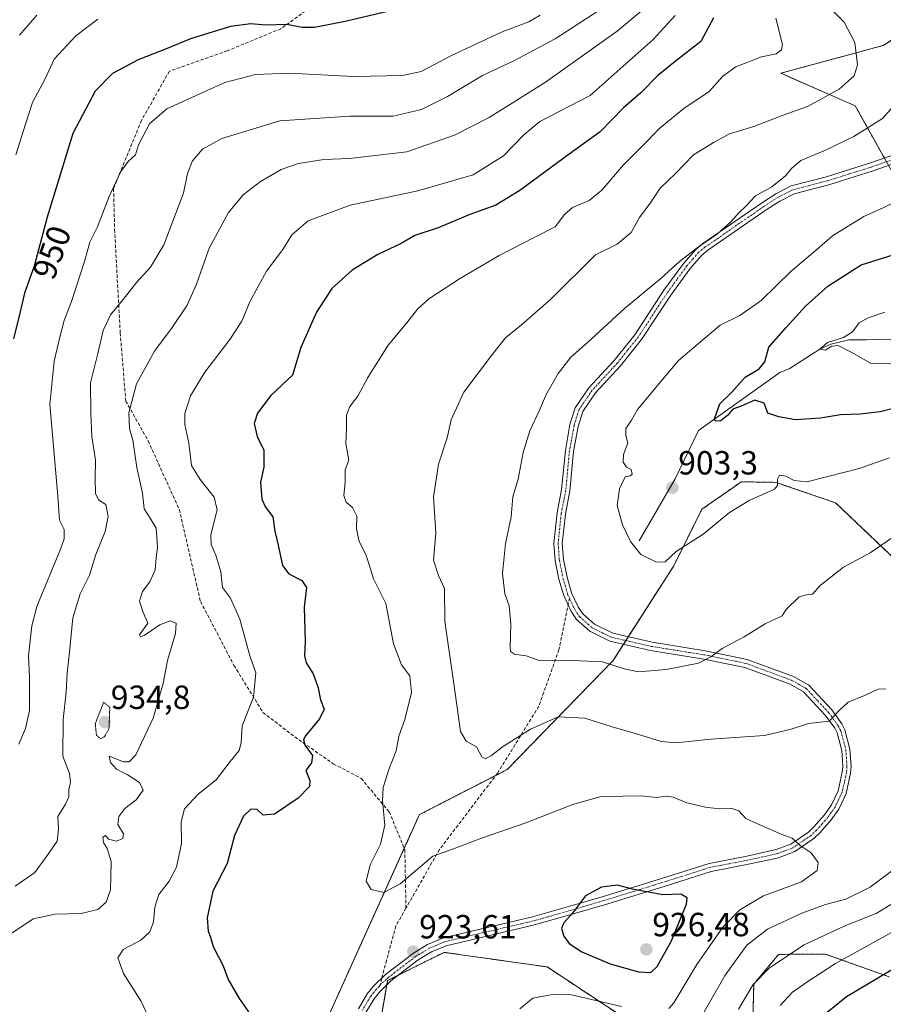
# Model space of a CAD drawing. Units: metres. Extents: x 573279 to 576723, y 4733448 to 4735798.
# Drawn here: x 575952 to 576210, y 4735243 to 4735537 of the extents above; entities that cross this region are included whole.
import ezdxf
from ezdxf.enums import TextEntityAlignment as Align

# ---------------------------------------------------------------- set-up
doc = ezdxf.new("R2010")
doc.units = ezdxf.units.M
doc.header["$MEASUREMENT"] = 0
for name, pattern in [('TRAZO_Y_PUNTO', [1, 0.5, -0.25, 0, -0.25]), ('TRAZOS', [0.75, 0.5, -0.25]), ('TRAZOS2', [0.375, 0.25, -0.125]), ('TRAZOSX2', [1.5, 1, -0.5])]:
    doc.linetypes.add(name, pattern=pattern)
for name, color, linetype, lineweight in [('Arbolado forestal', 92, 'TRAZOS', 0), ('Arbolado forestal CxS', 92, 'Continuous', 0), ('Camino', 19, 'Continuous', 0), ('Camino Cxs', 19, 'Continuous', 0), ('Camino eje', 39, 'TRAZO_Y_PUNTO', 13), ('Carátula', 7, 'Continuous', 5), ('Corriente natural lineal', 142, 'Continuous', 13), ('Curva de nivel maestra', 36, 'Continuous', 30), ('Curva de nivel normal', 36, 'Continuous', 0), ('Curva de nivel normal depresión', 36, 'TRAZOS2', 0), ('Pastizal CxS', 92, 'Continuous', 0), ('Punto de cota en terreno', 7, 'Continuous', 0), ('Rótulo de curva de nivel directora', 19, 'Continuous', 0), ('Rótulo de punto de cota en terreno', 19, 'Continuous', 0), ('Senda', 19, 'TRAZOSX2', 0)]:
    doc.layers.add(name, color=color, linetype=linetype, lineweight=lineweight)
doc.styles.add('Arial', font='txt', dxfattribs={"height": 0.2})

# ---------------------------------------------------------------- blocks, each defined once
blk = doc.blocks.new('*U153')
at = {"layer": 'Arbolado forestal CxS', "color": 92, "linetype": 'Continuous', "lineweight": 0}
for points in [[(576221.96, 4735536.95, 906.59), (576209.82, 4735529.51, 911.68), (576179.26, 4735521.17, 919.2), (576201.49, 4735511.43, 912.15), (576208.43, 4735498.92, 908.32), (576223.8, 4735471.63, 900.58)], [(576213.75, 4735375.4, 910.83), (576195.6, 4735392.64, 906.52), (576177.76, 4735398.76, 904.68), (576172.44, 4735398.85, 904.5), (576167.37, 4735398.94, 904.27), (576164.54, 4735396.95, 904.24), (576155.62, 4735390.7, 904.19), (576147.16, 4735373.8, 905.16), (576129.04, 4735345.43, 909.36), (576097.36, 4735312.81, 916.74), (576071.11, 4735299.33, 917.55), (576035, 4735219.39, 926.34)]]:
    blk.add_polyline3d(points, dxfattribs=at)
blk = doc.blocks.new('*U154')
at = {"layer": 'Curva de nivel normal', "color": 36, "linetype": 'Continuous', "lineweight": 0}
blk.add_polyline3d([(575948.88, 4735263.63, 935), (575955.57, 4735268.17, 935), (575962.12, 4735269.55, 935), (575969.89, 4735269.75, 935), (575974.86, 4735270.92, 935), (575977.38, 4735273.14, 935), (575978.7, 4735276.8, 935), (575978.75, 4735280.86, 935), (575978.85, 4735285.36, 935), (575977.7, 4735289.24, 935), (575976.59, 4735290.97, 935), (575976.4, 4735292.58, 935), (575977.18, 4735293.1, 935), (575978.1, 4735291.98, 935), (575980.47, 4735291.37, 935), (575982.37, 4735292.21, 935), (575982.54, 4735293.62, 935), (575980.92, 4735296.37, 935), (575981.14, 4735298.81, 935), (575983.02, 4735301.16, 935), (575986.37, 4735303.75, 935), (575988.47, 4735306.61, 935), (575987.37, 4735308.94, 935), (575983.7, 4735311.32, 935), (575980.46, 4735312.96, 935), (575978.68, 4735314.96, 935), (575978.31, 4735316.8, 935), (575982.61, 4735315.18, 935), (575984.25, 4735315.11, 935), (575986.32, 4735317.26, 935), (575991.45, 4735328.2, 935), (575993, 4735333.38, 935), (575994.4, 4735338.56, 935), (575995.71, 4735345.43, 935), (575998.16, 4735353.56, 935), (575998.34, 4735356.64, 935), (575996.55, 4735357.3, 935), (575993.5, 4735356.15, 935), (575988.72, 4735352.98, 935), (575987.69, 4735352.53, 935), (575987.41, 4735353.16, 935), (575989.84, 4735356.64, 935), (575988.36, 4735360.11, 935), (575987.41, 4735363.25, 935), (575988.3, 4735366.15, 935), (575990.48, 4735369.04, 935), (575992.02, 4735372.54, 935), (575992.34, 4735376.18, 935), (575992.8, 4735379.3, 935), (575992.59, 4735382.42, 935), (575992.32, 4735385.06, 935), (575990.58, 4735388.04, 935), (575988.74, 4735390.82, 935), (575988.3, 4735395.53, 935), (575986.56, 4735403.16, 935), (575985.36, 4735411.41, 935), (575984.4, 4735414.92, 935), (575984.21, 4735419.6, 935), (575986.47, 4735428.21, 935), (575991.82, 4735437.99, 935), (575997.16, 4735445.06, 935), (576001.67, 4735451.83, 935), (576004.38, 4735458.06, 935), (576008.22, 4735468.8, 935), (576013.96, 4735479.47, 935), (576018.37, 4735484.8, 935), (576023.52, 4735488.8, 935), (576029.75, 4735492.36, 935), (576034.95, 4735494.17, 935), (576042.5, 4735495.34, 935), (576050.18, 4735495.71, 935), (576067.3, 4735497.68, 935), (576081.58, 4735502.69, 935), (576092, 4735507.91, 935), (576099.18, 4735512.43, 935), (576108.77, 4735518.54, 935), (576130.3, 4735533.75, 935), (576138.62, 4735540.76, 935)], dxfattribs=at)
blk = doc.blocks.new('*U155')
at = {"layer": 'Curva de nivel normal', "color": 36, "linetype": 'Continuous', "lineweight": 0}
for points in [[(576101.12, 4735241.25, 920), (576105.02, 4735244.46, 920), (576110.96, 4735245.54, 920), (576116.63, 4735245.37, 920), (576131.55, 4735241.89, 920)], [(576145.76, 4735241.28, 920), (576147.19, 4735243.04, 920), (576154.04, 4735254.52, 920), (576161.83, 4735265.65, 920), (576166.97, 4735270.87, 920), (576174.06, 4735274.99, 920), (576185.36, 4735279.23, 920), (576190.1, 4735282.58, 920), (576190.34, 4735285.04, 920), (576188.3, 4735287.9, 920), (576184.95, 4735290.12, 920), (576182.6, 4735292.3, 920), (576179.28, 4735293.46, 920), (576172.23, 4735296.56, 920), (576168.7, 4735298.16, 920), (576166.62, 4735300.46, 920), (576164.29, 4735301.27, 920), (576160.72, 4735301.06, 920), (576156.68, 4735301.53, 920), (576151.06, 4735302.87, 920), (576147.03, 4735304.54, 920), (576144.83, 4735304.89, 920), (576142.09, 4735304.46, 920), (576137.26, 4735304.98, 920), (576131.98, 4735304.82, 920), (576125.1, 4735304.68, 920), (576117, 4735302.4, 920), (576102.96, 4735296.9, 920), (576089.63, 4735292.33, 920), (576081.3, 4735289.12, 920), (576075.15, 4735286.86, 920), (576065.38, 4735278.66, 920), (576060.41, 4735276.08, 920), (576056.7, 4735276.98, 920), (576055.2, 4735279.46, 920), (576056.4, 4735284.36, 920), (576059.48, 4735290.46, 920), (576060.8, 4735296.23, 920), (576060.06, 4735303.57, 920), (576060.24, 4735307.47, 920), (576061.96, 4735312.8, 920), (576064.14, 4735318.47, 920), (576064.9, 4735322.8, 920), (576066.72, 4735327.8, 920), (576068.72, 4735335.86, 920), (576068.24, 4735340.86, 920), (576065.75, 4735344.2, 920), (576063.39, 4735350.48, 920), (576061.1, 4735362.5, 920), (576057.41, 4735369.91, 920), (576056.39, 4735373.23, 920), (576055.04, 4735377.21, 920), (576053.11, 4735381.04, 920), (576052.29, 4735384.85, 920), (576052.36, 4735388.62, 920), (576051.12, 4735391.24, 920), (576049.17, 4735392.84, 920), (576048.49, 4735394.87, 920), (576048.85, 4735398.74, 920), (576048.88, 4735402.47, 920), (576049.96, 4735405.45, 920), (576049.07, 4735410.41, 920), (576049.31, 4735414.88, 920), (576049.33, 4735418.84, 920), (576050.16, 4735421.23, 920), (576052.81, 4735424.8, 920), (576055.69, 4735430.13, 920), (576061.74, 4735439.8, 920), (576067.38, 4735446.49, 920), (576070.51, 4735450.55, 920), (576073.96, 4735453.63, 920), (576083.05, 4735459.69, 920), (576094.97, 4735466.6, 920), (576105.64, 4735472.1, 920), (576111.68, 4735475.22, 920), (576114.46, 4735478.87, 920), (576116.91, 4735480.97, 920), (576121.87, 4735483.07, 920), (576125.63, 4735486.2, 920), (576132.1, 4735493.8, 920), (576137.54, 4735499.13, 920), (576143.08, 4735504.8, 920), (576150.19, 4735510.6, 920), (576157.74, 4735515.67, 920), (576161.87, 4735520.27, 920), (576165.73, 4735523.11, 920), (576173.4, 4735526.05, 920), (576177.8, 4735527.02, 920), (576179.44, 4735528.21, 920), (576179.7, 4735529.75, 920), (576177.69, 4735537.66, 920)]]:
    blk.add_polyline3d(points, dxfattribs=at)
blk = doc.blocks.new('*U163')
at = {"layer": 'Curva de nivel normal', "color": 36, "linetype": 'Continuous', "lineweight": 0}
for points in [[(576166.56, 4735241.14, 910), (576170.93, 4735248.48, 910), (576175.86, 4735253.48, 910), (576186.22, 4735260.38, 910), (576198.19, 4735265.92, 910), (576207.95, 4735269.81, 910), (576216.86, 4735275.44, 910)], [(576212.62, 4735382.26, 910), (576205.95, 4735377.72, 910), (576197.95, 4735373.43, 910), (576194.29, 4735370.46, 910), (576190.95, 4735367.93, 910), (576188.69, 4735365.31, 910), (576186.91, 4735365.08, 910), (576184.69, 4735364.49, 910), (576180.85, 4735360.7, 910), (576179.62, 4735358.8, 910), (576174.54, 4735356.4, 910), (576168.26, 4735352.56, 910), (576161.62, 4735349.06, 910), (576158.29, 4735346.55, 910), (576154.62, 4735344.69, 910), (576144.95, 4735342.73, 910), (576136.6, 4735342.08, 910), (576132.32, 4735342.99, 910), (576125.89, 4735345.06, 910), (576114.77, 4735345.59, 910), (576107.23, 4735345.33, 910), (576103.07, 4735346.88, 910), (576099.52, 4735347.35, 910), (576098.36, 4735348.15, 910), (576098.2, 4735349.36, 910), (576098.48, 4735356.31, 910), (576097.96, 4735361.8, 910), (576096.66, 4735365.38, 910), (576095.93, 4735371.47, 910), (576096.88, 4735380.49, 910), (576098.55, 4735388.46, 910), (576099.01, 4735394.43, 910), (576100.62, 4735399.71, 910), (576102.17, 4735407.65, 910), (576104.13, 4735414.16, 910), (576107.06, 4735420.33, 910), (576109.11, 4735425.27, 910), (576112.62, 4735431.33, 910), (576116.42, 4735436.27, 910), (576121.32, 4735440.56, 910), (576132.47, 4735450.79, 910), (576143.29, 4735459.73, 910), (576148.95, 4735464.82, 910), (576154.62, 4735469.26, 910), (576160.28, 4735473.15, 910), (576164.24, 4735476.68, 910), (576166.61, 4735479.41, 910), (576168.7, 4735481.37, 910), (576171.63, 4735484.51, 910), (576176.48, 4735487.21, 910), (576180.65, 4735490.48, 910), (576182.49, 4735492.8, 910), (576185.23, 4735495.06, 910), (576192.62, 4735498.21, 910), (576201.07, 4735502.29, 910), (576209.67, 4735507.63, 910), (576212.62, 4735511.06, 910)]]:
    blk.add_polyline3d(points, dxfattribs=at)
blk = doc.blocks.new('*U166')
at = {"layer": 'Curva de nivel normal', "color": 36, "linetype": 'Continuous', "lineweight": 0}
for points in [[(576178.99, 4735242.22, 905), (576182.72, 4735246.24, 905), (576186.99, 4735249.24, 905), (576195.54, 4735254.75, 905), (576217, 4735266.63, 905)], [(576211.72, 4735406.14, 905), (576202.62, 4735402.95, 905), (576193.29, 4735400.52, 905), (576187.01, 4735398.9, 905), (576183.19, 4735399.31, 905), (576180.72, 4735400.64, 905), (576178.85, 4735400.96, 905), (576178.26, 4735399.73, 905), (576178.25, 4735397.87, 905), (576177.28, 4735396.74, 905), (576169.73, 4735393.32, 905), (576163.88, 4735389.7, 905), (576155.97, 4735383.27, 905), (576147.88, 4735378.12, 905), (576144.62, 4735375.02, 905), (576141.98, 4735374.87, 905), (576137.34, 4735377.2, 905), (576134.23, 4735381.02, 905), (576131.84, 4735386.09, 905), (576130.29, 4735391.8, 905), (576130.95, 4735396.86, 905), (576132.6, 4735400.4, 905), (576134.1, 4735400.67, 905), (576134.75, 4735401.26, 905), (576134.46, 4735402.64, 905), (576133, 4735403.3, 905), (576132.02, 4735404.84, 905), (576132.14, 4735407.13, 905), (576133.46, 4735410.47, 905), (576132.85, 4735412.8, 905), (576132.85, 4735414.86, 905), (576134.54, 4735417.39, 905), (576136.38, 4735420.57, 905), (576138.9, 4735423.62, 905), (576142.82, 4735428.34, 905), (576148.62, 4735435.24, 905), (576161.11, 4735445.76, 905), (576166.95, 4735448.64, 905), (576173.29, 4735453.16, 905), (576182.29, 4735462, 905), (576189.95, 4735468.45, 905), (576194.62, 4735472.5, 905), (576198.88, 4735475.14, 905), (576204.01, 4735478.36, 905), (576209.78, 4735480.95, 905), (576218.84, 4735485.26, 905)]]:
    blk.add_polyline3d(points, dxfattribs=at)
blk = doc.blocks.new('*U178')
at = {"layer": 'Curva de nivel normal', "color": 36, "linetype": 'Continuous', "lineweight": 0}
blk.add_polyline3d([(575990.35, 4735238.15, 930), (575987.78, 4735243.64, 930), (575982.54, 4735251.82, 930), (575980.92, 4735256.51, 930), (575982.45, 4735259.02, 930), (575987.75, 4735261.82, 930), (575990.47, 4735264.23, 930), (575991.51, 4735267.23, 930), (575991.93, 4735271.68, 930), (575993.16, 4735275.43, 930), (575996.26, 4735279.47, 930), (575998.42, 4735283.62, 930), (575999.91, 4735290.65, 930), (575999.88, 4735297.19, 930), (576000.79, 4735301.12, 930), (576004.88, 4735305.45, 930), (576010.3, 4735309.74, 930), (576014.46, 4735315.21, 930), (576017.17, 4735318.53, 930), (576017.78, 4735320.79, 930), (576018.04, 4735325.93, 930), (576021.49, 4735334.5, 930), (576022.17, 4735341.72, 930), (576020.35, 4735346.86, 930), (576017.34, 4735357.82, 930), (576014.56, 4735364.12, 930), (576012.16, 4735367.31, 930), (576011.69, 4735371.96, 930), (576010.21, 4735377.01, 930), (576008.77, 4735380.18, 930), (576008.71, 4735383.1, 930), (576010.63, 4735390.54, 930), (576009.66, 4735394.33, 930), (576005.51, 4735399.61, 930), (576002.96, 4735403.8, 930), (576002.09, 4735410.46, 930), (576000.88, 4735416.11, 930), (576000.91, 4735419.41, 930), (576002.66, 4735424.61, 930), (576006.95, 4735431.75, 930), (576014.41, 4735441.47, 930), (576017.94, 4735446.97, 930), (576020.36, 4735452.81, 930), (576025.36, 4735461.97, 930), (576030.2, 4735468.48, 930), (576032.96, 4735472.83, 930), (576037.82, 4735477, 930), (576050.42, 4735481.74, 930), (576070.62, 4735485.96, 930), (576087.13, 4735490.78, 930), (576096.3, 4735496.5, 930), (576102.34, 4735502.76, 930), (576107.14, 4735506.75, 930), (576122.22, 4735514.49, 930), (576141.05, 4735531.31, 930), (576147.59, 4735538.47, 930)], dxfattribs=at)
blk = doc.blocks.new('*U180')
at = {"layer": 'Curva de nivel normal', "color": 36, "linetype": 'Continuous', "lineweight": 0}
blk.add_polyline3d([(575950.13, 4735277.94, 940), (575956.08, 4735281.99, 940), (575959.58, 4735286.78, 940), (575962.76, 4735291.35, 940), (575963.18, 4735294.94, 940), (575962.95, 4735298.8, 940), (575965.28, 4735302.42, 940), (575966.21, 4735304.63, 940), (575966.19, 4735306.81, 940), (575966.77, 4735309.05, 940), (575966.38, 4735311.69, 940), (575964.45, 4735316.84, 940), (575964.51, 4735327.8, 940), (575965.47, 4735335.94, 940), (575965.69, 4735341.67, 940), (575966.42, 4735347.92, 940), (575967.43, 4735358.27, 940), (575969.62, 4735365.44, 940), (575972.37, 4735370.94, 940), (575974.28, 4735377.13, 940), (575977.08, 4735384.06, 940), (575978.02, 4735388.5, 940), (575977.31, 4735392.15, 940), (575975.07, 4735393.49, 940), (575974.2, 4735395.45, 940), (575974.13, 4735400.04, 940), (575974.24, 4735405.36, 940), (575973.13, 4735412.47, 940), (575972.84, 4735419.47, 940), (575972.73, 4735428.58, 940), (575974.95, 4735437.27, 940), (575976.53, 4735444.25, 940), (575978.66, 4735448.87, 940), (575982.52, 4735453.43, 940), (575986.48, 4735458.54, 940), (575990.64, 4735463.13, 940), (575994.67, 4735469.79, 940), (576000.53, 4735485.3, 940), (576001.71, 4735491.16, 940), (576003.24, 4735494.97, 940), (576006.23, 4735498.47, 940), (576011.97, 4735501.68, 940), (576029.34, 4735506.92, 940), (576050.25, 4735508.3, 940), (576063.21, 4735508.38, 940), (576071.75, 4735510.37, 940), (576079.53, 4735514.23, 940), (576089.96, 4735520.46, 940), (576099.3, 4735524.87, 940), (576111.72, 4735531.44, 940), (576126.5, 4735541.06, 940)], dxfattribs=at)
blk = doc.blocks.new('*U185')
at = {"layer": 'Curva de nivel normal', "color": 36, "linetype": 'Continuous', "lineweight": 0}
blk.add_polyline3d([(576217.44, 4735434.08, 895), (576206.24, 4735434.37, 895), (576200.24, 4735437.76, 895), (576196.37, 4735439.72, 895), (576194.5, 4735439.54, 895), (576192.52, 4735438.36, 895), (576190.87, 4735438.61, 895), (576193.18, 4735440.63, 895), (576197.95, 4735442.06, 895), (576200.62, 4735443.85, 895), (576202.62, 4735446.47, 895), (576205.38, 4735447.95, 895), (576210.32, 4735449.67, 895)], dxfattribs=at)
blk = doc.blocks.new('*U197')
at = {"layer": 'Curva de nivel normal', "color": 36, "linetype": 'Continuous', "lineweight": 0}
blk.add_polyline3d([(575951.24, 4735320.47, 945), (575953.26, 4735325.13, 945), (575954.44, 4735330.47, 945), (575954.45, 4735335.15, 945), (575954.51, 4735340.53, 945), (575954.21, 4735346.82, 945), (575955.19, 4735355.78, 945), (575956.68, 4735361.62, 945), (575963.75, 4735378.75, 945), (575964.86, 4735381.86, 945), (575964.84, 4735384.68, 945), (575963.4, 4735387.49, 945), (575962.89, 4735394.6, 945), (575961.48, 4735411.8, 945), (575960.54, 4735422.06, 945), (575961.81, 4735435.03, 945), (575963.64, 4735442.56, 945), (575964.8, 4735447.19, 945), (575967.01, 4735452.9, 945), (575970.9, 4735464.8, 945), (575972.55, 4735470.67, 945), (575974.85, 4735475.27, 945), (575978.34, 4735484.34, 945), (575981.74, 4735491.8, 945), (575983.97, 4735494.8, 945), (575986.14, 4735496.8, 945), (575987.02, 4735499.8, 945), (575990.31, 4735506.07, 945), (575995.56, 4735510.51, 945), (576004.28, 4735514.53, 945), (576012.89, 4735518.39, 945), (576022.06, 4735520.76, 945), (576032.11, 4735521.17, 945), (576051.36, 4735520.24, 945), (576066.08, 4735520.48, 945), (576071.58, 4735521.73, 945), (576080.51, 4735526.39, 945), (576095.83, 4735533.58, 945), (576103.85, 4735536.56, 945), (576107.18, 4735538.52, 945)], dxfattribs=at)
blk = doc.blocks.new('*U199')
at = {"layer": 'Curva de nivel normal', "color": 36, "linetype": 'Continuous', "lineweight": 0}
for points in [[(576153.62, 4735235.61, 915), (576162.6, 4735251.31, 915), (576169.02, 4735260.28, 915), (576175.18, 4735265.09, 915), (576185.48, 4735269.89, 915), (576192.62, 4735272.47, 915), (576198.62, 4735274.01, 915), (576205.92, 4735277.59, 915), (576216.73, 4735285.7, 915)], [(576210.62, 4735336.99, 915), (576208.29, 4735336.92, 915), (576204.29, 4735334.97, 915), (576199.31, 4735333.01, 915), (576196.71, 4735330.47, 915), (576193.7, 4735327.32, 915), (576187.51, 4735326.64, 915), (576182.34, 4735324.87, 915), (576174.29, 4735323.04, 915), (576158.26, 4735321.88, 915), (576147.82, 4735320.86, 915), (576143.37, 4735321.22, 915), (576136.04, 4735323.55, 915), (576128.74, 4735325.57, 915), (576120.62, 4735328.23, 915), (576112.61, 4735328.62, 915), (576104.3, 4735324.89, 915), (576095.96, 4735319.6, 915), (576092.63, 4735316.98, 915), (576090.84, 4735316, 915), (576089.8, 4735316.67, 915), (576088.17, 4735319.58, 915), (576085.08, 4735321.36, 915), (576083.42, 4735324.19, 915), (576081.77, 4735335.67, 915), (576078.66, 4735357.23, 915), (576078.64, 4735366.98, 915), (576076.81, 4735370.93, 915), (576075.28, 4735375.49, 915), (576076.04, 4735383.55, 915), (576075.32, 4735394.42, 915), (576076.84, 4735404.21, 915), (576079.39, 4735412.07, 915), (576080.61, 4735417.47, 915), (576084.34, 4735425.72, 915), (576092.7, 4735436.73, 915), (576096.89, 4735442, 915), (576101.63, 4735445.9, 915), (576110.46, 4735453.56, 915), (576123.78, 4735466.8, 915), (576130.3, 4735470.04, 915), (576134.46, 4735473.49, 915), (576136.97, 4735477.99, 915), (576140.31, 4735482.65, 915), (576143.14, 4735486.76, 915), (576147.69, 4735491.19, 915), (576153.04, 4735496.73, 915), (576159.3, 4735500.6, 915), (576163.84, 4735503.09, 915), (576171.16, 4735505.27, 915), (576179.91, 4735508.65, 915), (576187.22, 4735511.23, 915), (576196.65, 4735516.39, 915), (576201.15, 4735520.44, 915), (576202.18, 4735523.67, 915), (576201.31, 4735530.42, 915), (576198.14, 4735536.47, 915), (576193.53, 4735541.05, 915)]]:
    blk.add_polyline3d(points, dxfattribs=at)
blk = doc.blocks.new('*U211')
at = {"layer": 'Curva de nivel maestra', "color": 36, "linetype": 'Continuous', "lineweight": 30}
for points in [[(576189.4, 4735237.24, 900), (576198.86, 4735244.9, 900), (576212.66, 4735253.07, 900)], [(576212.77, 4735420.82, 900), (576208.92, 4735419.83, 900), (576202.98, 4735419.16, 900), (576197.09, 4735418.94, 900), (576191.09, 4735417.94, 900), (576183.61, 4735417.42, 900), (576178.65, 4735418.36, 900), (576175.29, 4735419.44, 900), (576174.26, 4735422.44, 900), (576171.47, 4735423.32, 900), (576167.3, 4735421.53, 900), (576164.82, 4735420.69, 900), (576163.38, 4735418.85, 900), (576161.25, 4735417.13, 900), (576159.71, 4735417.11, 900), (576159.35, 4735417.8, 900), (576160.94, 4735422.22, 900), (576164.56, 4735425.79, 900), (576168.51, 4735430.22, 900), (576172.7, 4735432.72, 900), (576174.4, 4735434.86, 900), (576175.64, 4735439.17, 900), (576180.71, 4735444.98, 900), (576186.64, 4735451.48, 900), (576193.29, 4735457.43, 900), (576203.29, 4735463.81, 900), (576216, 4735467.86, 900)]]:
    blk.add_polyline3d(points, dxfattribs=at)
blk = doc.blocks.new('*U217')
at = {"layer": 'Curva de nivel maestra', "color": 36, "linetype": 'Continuous', "lineweight": 30}
blk.add_polyline3d([(576159.09, 4735537.74, 925), (576155.29, 4735530.7, 925), (576147.63, 4735524.73, 925), (576142.37, 4735520.36, 925), (576137.3, 4735515.31, 925), (576132.14, 4735510.83, 925), (576125.21, 4735503.64, 925), (576115.9, 4735496.99, 925), (576101.17, 4735486.07, 925), (576093.96, 4735481.73, 925), (576086.22, 4735478.91, 925), (576076.71, 4735474.93, 925), (576069.72, 4735472.66, 925), (576065.67, 4735470.28, 925), (576058.63, 4735466.94, 925), (576050.95, 4735462.28, 925), (576044.94, 4735456.74, 925), (576040.34, 4735449.64, 925), (576035.64, 4735439.16, 925), (576033.18, 4735430.8, 925), (576026.65, 4735424.8, 925), (576022.63, 4735419.47, 925), (576021.7, 4735416.39, 925), (576022.56, 4735412.51, 925), (576024.56, 4735408.41, 925), (576024.53, 4735403.28, 925), (576023.59, 4735398.86, 925), (576023.99, 4735393.69, 925), (576025.06, 4735391.3, 925), (576027.22, 4735388.42, 925), (576027.82, 4735384.11, 925), (576028.83, 4735379.96, 925), (576030.17, 4735373.92, 925), (576032.03, 4735371.34, 925), (576035.94, 4735369.39, 925), (576037.33, 4735367.3, 925), (576036.64, 4735361.42, 925), (576036.92, 4735351.16, 925), (576036.69, 4735346.86, 925), (576037.25, 4735344.75, 925), (576039.31, 4735341.48, 925), (576040.81, 4735337.32, 925), (576041.56, 4735333.66, 925), (576042.58, 4735330.92, 925), (576041.23, 4735328.02, 925), (576037.02, 4735322.95, 925), (576036.39, 4735321.79, 925), (576036.8, 4735320.1, 925), (576039.15, 4735317.07, 925), (576038.77, 4735314.8, 925), (576037.16, 4735312.5, 925), (576038.37, 4735309.51, 925), (576038.2, 4735307.78, 925), (576034.79, 4735304.29, 925), (576027.78, 4735299.48, 925), (576024.4, 4735299.13, 925), (576022.57, 4735300.87, 925), (576020.63, 4735301, 925), (576018.43, 4735298.85, 925), (576015.78, 4735293.08, 925), (576013.56, 4735284.74, 925), (576009.26, 4735276.44, 925), (576007.62, 4735268.47, 925), (576007.94, 4735264.43, 925), (576008.6, 4735262.68, 925), (576009.4, 4735259.89, 925), (576012.37, 4735254.12, 925), (576013.88, 4735250.02, 925), (576017.2, 4735244.28, 925), (576019.96, 4735240.35, 925)], dxfattribs=at)
blk = doc.blocks.new('*U220')
at = {"layer": 'Curva de nivel maestra', "color": 36, "linetype": 'Continuous', "lineweight": 30}
blk.add_polyline3d([(576061.55, 4735539.62, 950), (576048.94, 4735536.67, 950), (576039.73, 4735534.9, 950), (576035.98, 4735534.82, 950), (576031.49, 4735535.75, 950), (576025.19, 4735535.61, 950), (576020.63, 4735535.98, 950), (576014.63, 4735535.17, 950), (576002.63, 4735531.45, 950), (575995.63, 4735528.58, 950), (575986.96, 4735525.17, 950), (575979.27, 4735521.07, 950), (575974.06, 4735515.85, 950), (575967.44, 4735503.13, 950), (575959.7, 4735478.13, 950), (575955.89, 4735463.47, 950), (575952.94, 4735455.36, 950), (575951.62, 4735449.39, 950), (575949.66, 4735441.7, 950)], dxfattribs=at)
blk = doc.blocks.new('5PATER')
at = {"layer": 'Carátula', "linetype": 'Continuous', "lineweight": 5}
h = blk.add_hatch(color=250, dxfattribs=at)
edge = h.paths.add_edge_path()
edge.add_ellipse((0, 0.01), major_axis=(-1.33, -1.34), ratio=0.999422, start_angle=0, end_angle=360)

msp = doc.modelspace()

# ---------------------------------------------------------------- linework, layer by layer
at = {"layer": 'Arbolado forestal', "color": 92, "linetype": 'TRAZOS', "lineweight": 0}
for points in [[(576210.18, 4735495.81, 907.42), (576208.43, 4735498.92, 908.32), (576201.49, 4735511.43, 912.15), (576179.25, 4735521.17, 919.2), (576209.82, 4735529.51, 911.68), (576221.96, 4735536.95, 906.59)], [(576035, 4735219.39, 926.34), (576066.57, 4735289.27, 918.26), (576071.11, 4735299.33, 917.55), (576093.93, 4735311.05, 916.83), (576097.36, 4735312.81, 916.74), (576129.04, 4735345.43, 909.36), (576132.15, 4735350.31, 908.07), (576132.87, 4735351.43, 908.04), (576133.58, 4735352.55, 908.01), (576147.16, 4735373.8, 905.16), (576155.62, 4735390.7, 904.19), (576164.54, 4735396.95, 904.24), (576167.37, 4735398.94, 904.27), (576172.44, 4735398.85, 904.5), (576177.76, 4735398.76, 904.68), (576195.6, 4735392.64, 906.52), (576213.75, 4735375.4, 910.83)], [(576058.64, 4735232.68, 924.5), (576061.34, 4735248.41, 923.68), (576061.56, 4735249.68, 923.63), (576064.68, 4735251.24, 923.54), (576071.75, 4735254.78, 923.5), (576078.46, 4735258.13, 923.52), (576109.32, 4735253.76, 922.37), (576138.69, 4735234.31, 916.78)], [(576170.64, 4735230.18, 905.44), (576171.12, 4735248.61, 909.42), (576178.52, 4735257.51, 910.42), (576192.5, 4735257.63, 906.71), (576211.61, 4735250.8, 899.34)]]:
    msp.add_polyline3d(points, dxfattribs=at)
at = {"layer": 'Arbolado forestal CxS', "color": 92, "linetype": 'Continuous', "lineweight": 0}
for points in [[(576058.07, 4735229.37, 924.7), (576061.56, 4735249.68, 923.63), (576071.75, 4735254.77, 923.5), (576078.47, 4735258.13, 923.52), (576109.32, 4735253.76, 922.37), (576138.69, 4735234.31, 916.78)], [(576170.64, 4735230.18, 905.44), (576171.12, 4735248.61, 909.42), (576178.52, 4735257.51, 910.42), (576192.5, 4735257.63, 906.71), (576211.61, 4735250.8, 899.34)]]:
    msp.add_polyline3d(points, dxfattribs=at)
at = {"layer": 'Camino', "color": 19, "linetype": 'Continuous', "lineweight": 0}
for points in [[(576052.86, 4735241.25, 924), (576055.48, 4735245.68, 923.72), (576057.29, 4735247.93, 923.65), (576060.96, 4735251.54, 923.51), (576069.29, 4735257.92, 923.47), (576073.53, 4735260.5, 923.47), (576078.32, 4735262.51, 923.57), (576104.92, 4735268.75, 924.28), (576116.14, 4735271.94, 924.7), (576125.72, 4735274.75, 925.2), (576143.55, 4735280.25, 924.23), (576157.74, 4735284.74, 923.2), (576169.07, 4735286.93, 921.79), (576177.78, 4735288.86, 920.67), (576182.2, 4735290.51, 920.08), (576187.46, 4735294.09, 919.31), (576189.06, 4735295.64, 919.02), (576192.28, 4735299.28, 918.47), (576194.35, 4735302.24, 918.09), (576196.36, 4735306.46, 917.65), (576197.61, 4735312.08, 917.04), (576197.74, 4735313.77, 916.83), (576197.42, 4735318.52, 916.38), (576196.03, 4735323.83, 915.38), (576195.33, 4735325.2, 915.26), (576192.52, 4735329.09, 914.57), (576186.04, 4735336.06, 913.36), (576181.97, 4735338.38, 912.46), (576168.42, 4735343.39, 910.97), (576156.18, 4735345.9, 909.91), (576140.23, 4735348.45, 908.43), (576128.11, 4735351.24, 908.06), (576122.04, 4735354.19, 907.78), (576118.07, 4735357.75, 907.67), (576116.45, 4735360.1, 907.51), (576114.26, 4735364.86, 907.61), (576112.83, 4735369.77, 907.45), (576111.72, 4735375.32, 907.32), (576111.34, 4735380.47, 907.15), (576112.29, 4735389.62, 906.98), (576113.65, 4735396.61, 907.09), (576114.75, 4735408.32, 906.97), (576116.13, 4735416.07, 906.56), (576117.71, 4735421.09, 907.04), (576121.79, 4735427.09, 907.48), (576129.33, 4735435.22, 907.93), (576135.5, 4735442.95, 908.01), (576144.22, 4735456.23, 908.91), (576150.16, 4735464.35, 909.56), (576153.74, 4735468.46, 910.03), (576155.84, 4735470.2, 909.99), (576173.43, 4735482.35, 909.2), (576177.7, 4735485.12, 909.1), (576182.35, 4735487.45, 908.93), (576192.86, 4735490.22, 907.99), (576206.06, 4735494.36, 907.42), (576218.67, 4735498.79, 907.08)], [(576219.6, 4735496.46, 906.75), (576206.84, 4735491.98, 907.11), (576193.55, 4735487.82, 907.58), (576183.24, 4735485.1, 908.48), (576178.95, 4735482.95, 908.57), (576174.82, 4735480.27, 908.91), (576157.35, 4735468.2, 909.49), (576155.49, 4735466.67, 909.45), (576152.12, 4735462.79, 908.9), (576146.27, 4735454.81, 908.44), (576137.53, 4735441.48, 907.61), (576131.23, 4735433.58, 907.46), (576123.75, 4735425.52, 907.11), (576119.98, 4735419.98, 906.7), (576118.56, 4735415.47, 906.3), (576117.23, 4735407.98, 906.44), (576116.13, 4735396.25, 906.76), (576114.77, 4735389.25, 907), (576113.85, 4735380.43, 907.06), (576114.2, 4735375.66, 907.25), (576115.26, 4735370.37, 907.39), (576116.61, 4735365.73, 907.36), (576118.64, 4735361.34, 907.52), (576119.96, 4735359.41, 907.63), (576123.45, 4735356.28, 907.79), (576128.94, 4735353.61, 907.91), (576140.71, 4735350.91, 908.22), (576156.62, 4735348.36, 909.66), (576169.11, 4735345.8, 910.86), (576183.03, 4735340.65, 912.48), (576187.61, 4735338.04, 913.27), (576194.46, 4735330.68, 914.61), (576197.47, 4735326.51, 915.26), (576198.38, 4735324.73, 915.51), (576199.9, 4735318.92, 916.36), (576200.25, 4735313.76, 916.78), (576200.09, 4735311.71, 917.06), (576198.73, 4735305.64, 917.73), (576196.52, 4735300.98, 918.16), (576194.24, 4735297.73, 918.59), (576190.87, 4735293.9, 919.08), (576189.04, 4735292.15, 919.41), (576183.36, 4735288.27, 920.24), (576178.49, 4735286.45, 920.85), (576169.57, 4735284.48, 921.91), (576158.36, 4735282.32, 923.47), (576144.3, 4735277.86, 924.44), (576126.45, 4735272.36, 925.48), (576116.84, 4735269.54, 924.94), (576105.55, 4735266.33, 924.36), (576079.1, 4735260.12, 923.55), (576074.67, 4735258.27, 923.55), (576070.7, 4735255.85, 923.51), (576062.6, 4735249.65, 923.6), (576059.14, 4735246.25, 923.74), (576057.54, 4735244.26, 923.86), (576055.09, 4735240.1, 924.12)]]:
    msp.add_polyline3d(points, dxfattribs=at)
at = {"layer": 'Camino Cxs', "color": 19, "linetype": 'Continuous', "lineweight": 0}
for points in [[(576052.86, 4735241.25, 924), (576055.48, 4735245.68, 923.72), (576057.29, 4735247.93, 923.65), (576060.96, 4735251.54, 923.51), (576069.29, 4735257.92, 923.47), (576073.53, 4735260.5, 923.47), (576078.32, 4735262.51, 923.57), (576104.92, 4735268.75, 924.28), (576116.14, 4735271.94, 924.7), (576125.72, 4735274.75, 925.2), (576143.55, 4735280.25, 924.23), (576157.74, 4735284.74, 923.2), (576169.07, 4735286.93, 921.79), (576177.78, 4735288.86, 920.67), (576182.2, 4735290.51, 920.08), (576187.46, 4735294.09, 919.31), (576189.06, 4735295.64, 919.02), (576192.28, 4735299.28, 918.47), (576194.35, 4735302.24, 918.09), (576196.36, 4735306.46, 917.65), (576197.61, 4735312.08, 917.04), (576197.74, 4735313.77, 916.83), (576197.42, 4735318.52, 916.38), (576196.03, 4735323.83, 915.38), (576195.33, 4735325.2, 915.26), (576192.52, 4735329.09, 914.57), (576186.04, 4735336.06, 913.36), (576181.97, 4735338.38, 912.46), (576168.42, 4735343.39, 910.97), (576156.18, 4735345.9, 909.91), (576140.23, 4735348.45, 908.43), (576128.11, 4735351.24, 908.06), (576122.04, 4735354.19, 907.78), (576118.07, 4735357.75, 907.67), (576116.45, 4735360.1, 907.51), (576114.26, 4735364.86, 907.61), (576112.83, 4735369.77, 907.45), (576111.72, 4735375.32, 907.32), (576111.34, 4735380.47, 907.15), (576112.29, 4735389.62, 906.98), (576113.65, 4735396.61, 907.09), (576114.75, 4735408.32, 906.97), (576116.13, 4735416.07, 906.56), (576117.71, 4735421.09, 907.04), (576121.79, 4735427.09, 907.48), (576129.33, 4735435.22, 907.93), (576135.5, 4735442.95, 908.01), (576144.22, 4735456.23, 908.91), (576150.16, 4735464.35, 909.56), (576153.74, 4735468.46, 910.03), (576155.84, 4735470.2, 909.99), (576173.43, 4735482.35, 909.2), (576177.7, 4735485.12, 909.1), (576182.35, 4735487.45, 908.93), (576192.86, 4735490.22, 907.99), (576206.06, 4735494.36, 907.42), (576218.67, 4735498.79, 907.08)], [(576219.6, 4735496.46, 906.75), (576206.84, 4735491.98, 907.11), (576193.55, 4735487.82, 907.58), (576183.24, 4735485.1, 908.48), (576178.95, 4735482.95, 908.57), (576174.82, 4735480.27, 908.91), (576157.35, 4735468.2, 909.49), (576155.49, 4735466.67, 909.45), (576152.12, 4735462.79, 908.9), (576146.27, 4735454.81, 908.44), (576137.53, 4735441.48, 907.61), (576131.23, 4735433.58, 907.46), (576123.75, 4735425.52, 907.11), (576119.98, 4735419.98, 906.7), (576118.56, 4735415.47, 906.3), (576117.23, 4735407.98, 906.44), (576116.13, 4735396.25, 906.76), (576114.77, 4735389.25, 907), (576113.85, 4735380.43, 907.06), (576114.2, 4735375.66, 907.25), (576115.26, 4735370.37, 907.39), (576116.61, 4735365.73, 907.36), (576118.64, 4735361.34, 907.52), (576119.96, 4735359.41, 907.63), (576123.45, 4735356.28, 907.79), (576128.94, 4735353.61, 907.91), (576140.71, 4735350.91, 908.22), (576156.62, 4735348.36, 909.66), (576169.11, 4735345.8, 910.86), (576183.03, 4735340.65, 912.48), (576187.61, 4735338.04, 913.27), (576194.46, 4735330.68, 914.61), (576197.47, 4735326.51, 915.26), (576198.38, 4735324.73, 915.51), (576199.9, 4735318.92, 916.36), (576200.25, 4735313.76, 916.78), (576200.09, 4735311.71, 917.06), (576198.73, 4735305.64, 917.73), (576196.52, 4735300.98, 918.16), (576194.24, 4735297.73, 918.59), (576190.87, 4735293.9, 919.08), (576189.04, 4735292.15, 919.41), (576183.36, 4735288.27, 920.24), (576178.49, 4735286.45, 920.85), (576169.57, 4735284.48, 921.91), (576158.36, 4735282.32, 923.47), (576144.3, 4735277.86, 924.44), (576126.45, 4735272.36, 925.48), (576116.84, 4735269.54, 924.94), (576105.55, 4735266.33, 924.36), (576079.1, 4735260.12, 923.55), (576074.67, 4735258.27, 923.55), (576070.7, 4735255.85, 923.51), (576062.6, 4735249.65, 923.6), (576059.14, 4735246.25, 923.74), (576057.54, 4735244.26, 923.86), (576055.09, 4735240.1, 924.12)]]:
    msp.add_polyline3d(points, dxfattribs=at)
at = {"layer": 'Camino eje', "color": 39, "linetype": 'TRAZO_Y_PUNTO', "lineweight": 13}
for points in [[(576219.14, 4735497.63, 906.91), (576206.45, 4735493.17, 907.15), (576199.85, 4735491.1, 907.59), (576193.21, 4735489.02, 907.73), (576182.8, 4735486.28, 908.69), (576178.33, 4735484.04, 908.78), (576174.13, 4735481.31, 909.04), (576156.6, 4735469.2, 909.69), (576155.67, 4735468.44, 909.68), (576154.62, 4735467.57, 909.71), (576152.83, 4735465.51, 909.5), (576151.14, 4735463.57, 909.17), (576148.17, 4735459.51, 908.74), (576145.25, 4735455.52, 908.65), (576140.89, 4735448.88, 908.23), (576136.52, 4735442.22, 907.74), (576133.37, 4735438.27, 907.65), (576130.28, 4735434.4, 907.67), (576122.77, 4735426.31, 907.28), (576118.85, 4735420.54, 906.85), (576117.35, 4735415.77, 906.37), (576115.99, 4735408.15, 906.67), (576114.89, 4735396.43, 906.92), (576113.53, 4735389.44, 906.99), (576113.07, 4735385.03, 906.99), (576112.6, 4735380.45, 907.1), (576112.96, 4735375.49, 907.28), (576114.05, 4735370.07, 907.42), (576115.44, 4735365.3, 907.47), (576115.96, 4735364.15, 907.42)], [(576115.96, 4735364.15, 907.42), (576117.09, 4735361.71, 907.45), (576117.55, 4735360.72, 907.51), (576118.21, 4735359.76, 907.57), (576119.02, 4735358.58, 907.63), (576122.75, 4735355.24, 907.78), (576128.53, 4735352.43, 907.97), (576134.59, 4735351.03, 908.07), (576140.47, 4735349.68, 908.32), (576148.45, 4735348.41, 908.93), (576156.4, 4735347.13, 909.78), (576168.77, 4735344.6, 910.9), (576182.5, 4735339.52, 912.46), (576186.83, 4735337.05, 913.3), (576190.25, 4735333.37, 913.88), (576193.49, 4735329.89, 914.58), (576196.4, 4735325.86, 915.2), (576197.21, 4735324.28, 915.41), (576198.66, 4735318.72, 916.37), (576199, 4735313.77, 916.81), (576198.85, 4735311.9, 917.05), (576198.23, 4735309.09, 917.44), (576197.55, 4735306.05, 917.68), (576196.44, 4735303.72, 917.81), (576195.44, 4735301.61, 918.12), (576194.3, 4735299.99, 918.35), (576193.26, 4735298.51, 918.53), (576191.58, 4735296.59, 918.75), (576189.97, 4735294.77, 919.05), (576189.17, 4735294, 919.2), (576188.25, 4735293.12, 919.37), (576185.62, 4735291.33, 919.76), (576182.78, 4735289.39, 920.16), (576178.14, 4735287.66, 920.76), (576173.68, 4735286.67, 921.29), (576169.32, 4735285.71, 921.86), (576163.72, 4735284.63, 922.65), (576158.05, 4735283.53, 923.34), (576150.96, 4735281.29, 924), (576143.93, 4735279.06, 924.31), (576135, 4735276.31, 924.99), (576126.09, 4735273.56, 925.37), (576116.49, 4735270.74, 924.82), (576105.24, 4735267.54, 924.33), (576092.01, 4735264.44, 923.91), (576078.71, 4735261.32, 923.57), (576076.32, 4735260.31, 923.54), (576074.1, 4735259.39, 923.52), (576070, 4735256.89, 923.5), (576061.78, 4735250.6, 923.59), (576061.2, 4735250.03, 923.6), (576059.43, 4735248.48, 923.65)], [(576059.43, 4735248.48, 923.65), (576059.14, 4735248, 923.67), (576058.22, 4735247.09, 923.7), (576056.51, 4735244.97, 923.84), (576055.2, 4735242.76, 923.93), (576053.98, 4735240.68, 924.07)]]:
    msp.add_polyline3d(points, dxfattribs=at)
at = {"layer": 'Corriente natural lineal', "color": 142, "linetype": 'Continuous', "lineweight": 13}
msp.add_polyline3d([(576136.79, 4735381.28, 904.82), (576147.61, 4735399.77, 903.34), (576154.57, 4735414.27, 902), (576178.93, 4735431.67, 897.76), (576181.68, 4735432.71, 897.14), (576190.87, 4735438.61, 895.31), (576194.21, 4735440.16, 895.49), (576199.55, 4735441.41, 894.91), (576204.79, 4735441.43, 893.69), (576215.71, 4735441.68, 890.99), (576224.52, 4735445.64, 888.87), (576237.89, 4735449.01, 884.92), (576243.39, 4735450.87, 884.41), (576251.29, 4735457.19, 882.13), (576257.03, 4735459.57, 879.74), (576270.56, 4735460.66, 876.93), (576284.1, 4735461.02, 874.37), (576297.24, 4735459.21, 867.45), (576304.2, 4735451.24, 864.37), (576311.3, 4735448.6, 859.84), (576325.22, 4735444.02, 856.67)], dxfattribs=at)
at = {"layer": 'Curva de nivel maestra', "color": 36, "linetype": 'Continuous', "lineweight": 30}
msp.add_polyline3d([(576140.3, 4735252.12, 925), (576142.2, 4735253.9, 925), (576146.38, 4735261.4, 925), (576151.04, 4735272.57, 925), (576151.15, 4735274.48, 925), (576149.28, 4735275.52, 925), (576143.95, 4735275.3, 925), (576134.82, 4735277, 925), (576130.39, 4735278.24, 925), (576125.58, 4735277.61, 925), (576120.8, 4735275.08, 925), (576116.85, 4735269.88, 925), (576114.29, 4735266.99, 925), (576113.6, 4735265.3, 925), (576114.29, 4735262.93, 925), (576115.93, 4735260.78, 925), (576119.64, 4735258.3, 925), (576128.13, 4735254.64, 925), (576136.6, 4735252.31, 925), (576140.3, 4735252.12, 925)], dxfattribs=at)
at = {"layer": 'Curva de nivel normal', "color": 36, "linetype": 'Continuous', "lineweight": 0}
for points in [[(575951.44, 4735532.54, 960), (575956.63, 4735538.53, 960)], [(575950.34, 4735496.8, 955), (575953.22, 4735505.99, 955), (575955.35, 4735512.44, 955), (575959.14, 4735519.51, 955), (575961.84, 4735525.39, 955), (575968.3, 4735532.35, 955), (575974.88, 4735537.32, 955)]]:
    msp.add_polyline3d(points, dxfattribs=at)
at = {"layer": 'Curva de nivel normal depresión', "color": 36, "linetype": 'TRAZOS2', "lineweight": 0}
msp.add_polyline3d([(575975.7, 4735322.1, 935), (575976.83, 4735322.6, 935), (575978.23, 4735324.96, 935), (575978.49, 4735331.47, 935), (575976.63, 4735332.97, 935), (575974.15, 4735326.57, 935), (575974.48, 4735323.08, 935), (575975.7, 4735322.1, 935)], dxfattribs=at)
at = {"layer": 'Pastizal CxS', "color": 92, "linetype": 'Continuous', "lineweight": 0}
for points in [[(576210.18, 4735495.81, 907.42), (576208.43, 4735498.92, 908.32), (576201.49, 4735511.43, 912.15), (576179.25, 4735521.17, 919.2), (576209.82, 4735529.51, 911.68), (576221.96, 4735536.95, 906.59)], [(576223.8, 4735471.63, 900.58), (576208.43, 4735498.92, 908.32), (576201.49, 4735511.43, 912.15), (576179.25, 4735521.17, 919.2), (576209.82, 4735529.51, 911.68), (576221.96, 4735536.95, 906.59)], [(576035, 4735219.39, 926.34), (576071.11, 4735299.33, 917.55), (576097.36, 4735312.81, 916.74), (576129.04, 4735345.43, 909.36), (576147.16, 4735373.8, 905.16), (576155.62, 4735390.7, 904.19), (576164.54, 4735396.95, 904.24), (576167.37, 4735398.94, 904.27), (576172.44, 4735398.85, 904.5), (576177.76, 4735398.76, 904.68), (576195.6, 4735392.64, 906.52), (576213.75, 4735375.4, 910.83)], [(576035, 4735219.39, 926.34), (576066.57, 4735289.27, 918.26), (576071.11, 4735299.33, 917.55), (576093.93, 4735311.05, 916.83), (576097.36, 4735312.81, 916.74), (576129.04, 4735345.43, 909.36), (576132.15, 4735350.31, 908.07), (576132.87, 4735351.43, 908.04), (576133.58, 4735352.55, 908.01), (576147.16, 4735373.8, 905.16), (576155.62, 4735390.7, 904.19), (576164.54, 4735396.95, 904.24), (576167.37, 4735398.94, 904.27), (576172.44, 4735398.85, 904.5), (576177.76, 4735398.76, 904.68), (576195.6, 4735392.64, 906.52), (576213.75, 4735375.4, 910.83)], [(576138.69, 4735234.31, 916.78), (576109.32, 4735253.76, 922.37), (576078.47, 4735258.13, 923.52), (576071.75, 4735254.77, 923.5), (576061.56, 4735249.68, 923.63), (576058.07, 4735229.37, 924.7)], [(576058.64, 4735232.68, 924.5), (576061.34, 4735248.41, 923.68), (576061.56, 4735249.68, 923.63), (576064.68, 4735251.24, 923.54), (576071.75, 4735254.78, 923.5), (576078.46, 4735258.13, 923.52), (576109.32, 4735253.76, 922.37), (576138.69, 4735234.31, 916.78)], [(576211.61, 4735250.8, 899.34), (576192.5, 4735257.63, 906.71), (576178.52, 4735257.51, 910.42), (576171.12, 4735248.61, 909.42), (576170.64, 4735230.18, 905.44)], [(576170.64, 4735230.18, 905.44), (576171.12, 4735248.61, 909.42), (576178.52, 4735257.51, 910.42), (576192.5, 4735257.63, 906.71), (576211.61, 4735250.8, 899.34)]]:
    msp.add_polyline3d(points, dxfattribs=at)
at = {"layer": 'Senda', "color": 19, "linetype": 'TRAZOSX2', "lineweight": 0}
for points in [[(576037.02, 4735539.82, 950.86), (576029.67, 4735534.49, 949.47), (576013.64, 4735527.91, 948.12), (575996.3, 4735521.78, 947.56), (575987.95, 4735507.05, 945.25), (575979.6, 4735486.69, 944.88), (575979.93, 4735474.47, 943.35), (575981.6, 4735443.46, 938.73), (575983.27, 4735423.1, 935), (575989.95, 4735411.19, 933.61), (575999.26, 4735390.64, 932.9), (576005.61, 4735363.09, 932.27), (576015.63, 4735343.99, 930.94), (576024.31, 4735329.9, 928.96), (576035, 4735321.76, 925.38), (576045.35, 4735314.55, 923.65), (576053.7, 4735310.17, 921.73), (576062.05, 4735300.15, 919.32), (576066.73, 4735288.88, 918.31), (576067.08, 4735271.32, 921.57)], [(576115.96, 4735364.15, 907.42), (576112.82, 4735348.68, 909.02), (576106.81, 4735331.77, 913.27), (576094.45, 4735311.73, 916.73), (576077.08, 4735288.88, 919.82), (576067.08, 4735271.32, 921.57)], [(576067.08, 4735271.32, 921.57), (576064.06, 4735266.02, 921.91), (576061.28, 4735255.77, 923.14), (576059.8, 4735250.4, 923.52), (576059.43, 4735248.48, 923.65)]]:
    msp.add_polyline3d(points, dxfattribs=at)

# ---------------------------------------------------------------- block references
at = {"layer": 'Arbolado forestal CxS', "color": 92, "linetype": 'Continuous', "lineweight": 0}
msp.add_blockref('*U153', (0, 0), dxfattribs=at)
at = {"layer": 'Curva de nivel maestra', "color": 36, "linetype": 'Continuous', "lineweight": 30}
for name in ['*U211', '*U217', '*U220']:
    msp.add_blockref(name, (0, 0), dxfattribs=at)
at = {"layer": 'Curva de nivel normal', "color": 36, "linetype": 'Continuous', "lineweight": 0}
for name in ['*U185', '*U166', '*U163', '*U199', '*U155', '*U178', '*U154', '*U180', '*U197']:
    msp.add_blockref(name, (0, 0), dxfattribs=at)
at = {"layer": 'Punto de cota en terreno', "linetype": 'Continuous', "lineweight": 0}
for p in [(576146.75, 4735397.17, 903.3), (575977, 4735327, 934.8), (576069.27, 4735258.34, 923.61), (576139, 4735259, 926.48)]:
    msp.add_blockref('5PATER', p, dxfattribs=at)

# ---------------------------------------------------------------- texts
at = {"layer": 'Rótulo de curva de nivel directora', "color": 19, "linetype": 'Continuous', "lineweight": 0, "style": 'Arial'}
msp.add_text('950', height=7, rotation=70.0112, dxfattribs=at).set_placement((575961.14, 4735467.59), align=Align.MIDDLE_CENTER)
at = {"layer": 'Rótulo de punto de cota en terreno', "color": 19, "linetype": 'Continuous', "lineweight": 0, "style": 'Arial'}
for s, p in [('903,3', (576148.51, 4735398.93)), ('934,8', (575978.76, 4735328.76)), ('923,61', (576071.03, 4735260.1)), ('926,48', (576140.76, 4735260.76))]:
    msp.add_text(s, height=7, dxfattribs=at).set_placement(p, align=Align.BOTTOM_LEFT)

doc.saveas('drawing.dxf')
